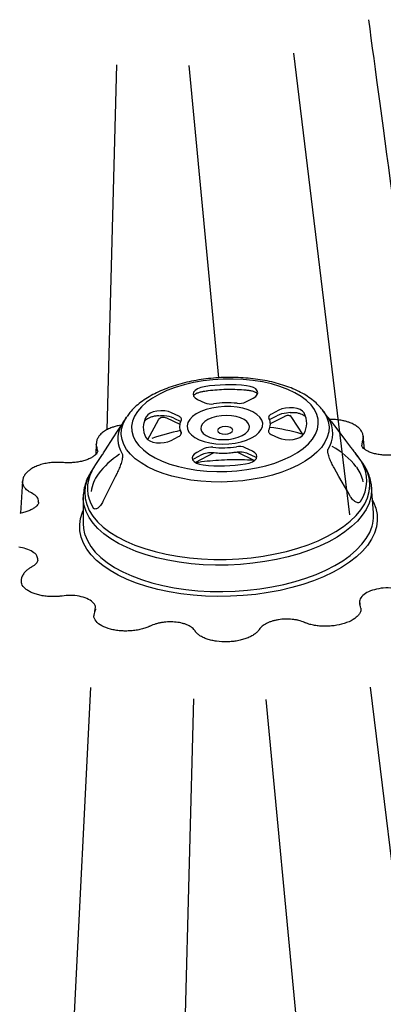
# Model space of a CAD drawing. Units: millimetres. Extents: x 105 to 2812, y 138 to 1696.
# Drawn here: x 2118 to 2238, y 798 to 1125 of the extents above; entities that cross this region are included whole.
import ezdxf

# ---------------------------------------------------------------- set-up
doc = ezdxf.new("R2010")
doc.units = ezdxf.units.MM
doc.layers.add('BEMASS', color=3, linetype='Continuous')
doc.layers.add('DUENN-18', color=94, linetype='Continuous')
doc.layers.add('SICHTBAR', color=7, linetype='Continuous', lineweight=25)

# ---------------------------------------------------------------- blocks, each defined once
blk = doc.blocks.new('HD600 Element podstawowy')
at = {"layer": 'DUENN-18'}
for p, q in [((-186.11, 417.43), (-167.54, 264.38)), ((-244.74, 413.58), (-247.94, 292.62)), ((-220.78, 413.4), (-210.89, 309.85)), ((-217.93, 302.68), (-215.49, 301.52)), ((-201.88, 301.85), (-199.4, 303.12)), ((-228.91, 297.2), (-230.11, 297.28)), ((-224.06, 297.1), (-226.51, 298.26)), ((-194.03, 296), (-191.55, 297.27)), ((-193.74, 294.66), (-188.89, 297.16)), ((-190.95, 299.11), (-193.42, 297.83)), ((-187.14, 298.3), (-188.35, 298.17)), ((-234.38, 289.38), (-230.86, 295.89)), ((-228.16, 296.55), (-223.76, 294.46)), ((-225.75, 296.47), (-223.46, 295.38)), ((-182.85, 290.99), (-186.64, 296.72)), ((-223.63, 292.43), (-223.26, 291.39)), ((-223.36, 291.82), (-223.27, 291.57)), ((-193.51, 291.09), (-191.07, 289.93)), ((-226.63, 289.09), (-224.16, 290.36)), ((-218.93, 283.13), (-216.45, 284.41)), ((-218.68, 281.81), (-212.42, 285.03)), ((-215.7, 286.35), (-218.17, 285.07)), ((-204.83, 285.25), (-198.97, 282.47)), ((-199.65, 285.51), (-202.09, 286.67)), ((-201.17, 284.78), (-198.73, 283.63)), ((-198.73, 283.63), (-198.48, 283.49)), ((-253.36, 207.21), (-262.99, 14.14)), ((-160.61, 207.24), (-137.54, 17.13)), ((-219.24, 203.4), (-224.48, 3.55)), ((-195.28, 203.21), (-176.36, 4.7))]:
    blk.add_line(p, q, dxfattribs=at)
at = {"layer": 'DUENN-18', "flags": 128}
for points in [[(-187.05, 283.78), (-184.8, 285.07), (-182.82, 286.46), (-181.15, 287.95), (-179.81, 289.5), (-178.8, 291.11), (-178.15, 292.76), (-177.85, 294.42), (-177.92, 296.08), (-178.35, 297.71), (-179.14, 299.3), (-180.27, 300.83), (-181.74, 302.28), (-183.53, 303.64), (-185.61, 304.88), (-187.96, 306), (-190.56, 306.98), (-193.37, 307.8), (-196.37, 308.47), (-199.5, 308.97), (-202.75, 309.29), (-206.07, 309.43), (-209.42, 309.4), (-212.76, 309.18), (-216.05, 308.79), (-219.27, 308.23), (-222.35, 307.5), (-225.28, 306.61), (-228.02, 305.58), (-230.53, 304.41), (-232.78, 303.12), (-234.75, 301.73), (-236.42, 300.25), (-237.77, 298.69), (-238.77, 297.08), (-239.43, 295.43), (-239.72, 293.77), (-239.65, 292.12), (-239.23, 290.48), (-238.44, 288.89), (-237.3, 287.36), (-235.84, 285.91), (-234.05, 284.56), (-231.97, 283.31), (-229.61, 282.2), (-227.02, 281.22), (-224.2, 280.39), (-221.21, 279.73), (-218.07, 279.23), (-214.83, 278.91), (-211.51, 278.76), (-208.16, 278.8), (-204.82, 279.01), (-201.52, 279.4), (-198.31, 279.97), (-195.22, 280.69), (-192.3, 281.58), (-189.56, 282.61), (-187.05, 283.78)], [(-215.63, 306.89), (-216.84, 306.61), (-217.88, 306.19), (-218.69, 305.66), (-219.2, 305.05), (-219.38, 304.4), (-219.22, 303.76), (-218.72, 303.18), (-217.93, 302.68)], [(-199.4, 303.12), (-198.6, 303.66), (-198.09, 304.27), (-197.91, 304.91), (-198.07, 305.55), (-198.57, 306.14), (-199.36, 306.64), (-200.39, 307.01), (-201.6, 307.23)], [(-199.99, 289.92), (-198.61, 290.76), (-197.52, 291.69), (-196.75, 292.69), (-196.33, 293.74), (-196.28, 294.79), (-196.58, 295.82), (-197.23, 296.81), (-198.21, 297.71), (-199.5, 298.52), (-201.06, 299.19), (-202.83, 299.72), (-204.78, 300.09), (-206.85, 300.28), (-208.97, 300.3), (-211.09, 300.13), (-213.13, 299.8), (-215.06, 299.3), (-216.8, 298.65), (-218.32, 297.87), (-219.56, 296.98), (-220.48, 296.01), (-221.08, 294.98), (-221.32, 293.93), (-221.2, 292.88), (-220.72, 291.87), (-219.9, 290.92), (-218.76, 290.07), (-217.33, 289.32), (-215.66, 288.72), (-213.79, 288.27), (-211.77, 287.99), (-209.67, 287.88), (-207.55, 287.96), (-205.46, 288.21), (-203.46, 288.63), (-201.62, 289.2), (-199.99, 289.92)], [(-226.51, 298.26), (-227.54, 298.63), (-228.75, 298.85), (-230.04, 298.9), (-231.34, 298.79), (-232.56, 298.51), (-233.6, 298.09), (-234.41, 297.56), (-234.92, 296.95)], [(-223.3, 295.68), (-223.23, 295.87), (-223.2, 296.07), (-223.22, 296.26), (-223.29, 296.45), (-223.42, 296.63), (-223.59, 296.8), (-223.81, 296.96), (-224.06, 297.1)], [(-203.09, 290.66), (-202.02, 291.34), (-201.25, 292.1), (-200.8, 292.92), (-200.7, 293.75), (-200.95, 294.57), (-201.55, 295.34), (-202.45, 296.02), (-203.64, 296.58), (-205.05, 297), (-206.62, 297.26), (-208.28, 297.35), (-209.97, 297.27), (-211.6, 297.01), (-213.11, 296.6), (-214.43, 296.04), (-215.5, 295.37), (-216.28, 294.61), (-216.73, 293.79), (-216.83, 292.95), (-216.57, 292.13), (-215.98, 291.37), (-215.07, 290.69), (-213.88, 290.13), (-212.47, 289.7), (-210.9, 289.44), (-209.24, 289.35), (-207.55, 289.44), (-205.92, 289.69), (-204.41, 290.11), (-203.09, 290.66)], [(-193.42, 297.83), (-193.68, 297.68), (-193.9, 297.51), (-194.08, 297.33), (-194.21, 297.15), (-194.29, 296.95), (-194.32, 296.76), (-194.29, 296.56), (-194.22, 296.37)], [(-182.56, 298.19), (-183.06, 298.78), (-183.85, 299.28), (-184.88, 299.65), (-186.09, 299.87), (-187.39, 299.92), (-188.69, 299.81), (-189.9, 299.53), (-190.95, 299.11)], [(-224.16, 290.36), (-223.89, 290.52), (-223.67, 290.68), (-223.5, 290.86), (-223.37, 291.05), (-223.29, 291.24), (-223.26, 291.44), (-223.28, 291.63), (-223.36, 291.82)], [(-206.98, 291.59), (-206.43, 292), (-206.23, 292.48), (-206.42, 292.95), (-206.95, 293.34), (-207.76, 293.59), (-208.71, 293.66), (-209.67, 293.54), (-210.48, 293.25), (-211.03, 292.84), (-211.22, 292.36), (-211.04, 291.89), (-210.5, 291.51), (-209.7, 291.26), (-208.75, 291.19), (-207.79, 291.3), (-206.98, 291.59)], [(-194.27, 292.51), (-194.35, 292.32), (-194.38, 292.13), (-194.36, 291.93), (-194.28, 291.74), (-194.16, 291.56), (-193.99, 291.39), (-193.77, 291.23), (-193.51, 291.09)], [(-191.07, 289.93), (-190.04, 289.56), (-188.83, 289.34), (-187.53, 289.29), (-186.23, 289.41), (-185.02, 289.68), (-183.97, 290.1), (-183.17, 290.64), (-182.66, 291.25)], [(-235.01, 290), (-234.52, 289.41), (-233.73, 288.92), (-232.69, 288.55), (-231.49, 288.33), (-230.19, 288.27), (-228.89, 288.39), (-227.68, 288.67), (-226.63, 289.09)], [(-218.17, 285.07), (-218.98, 284.54), (-219.49, 283.93), (-219.67, 283.28), (-219.5, 282.64), (-219.01, 282.05), (-218.22, 281.56), (-217.19, 281.19), (-215.98, 280.97)], [(-201.95, 281.3), (-200.74, 281.58), (-199.69, 282), (-198.89, 282.53), (-198.38, 283.14), (-198.2, 283.79), (-198.36, 284.43), (-198.86, 285.02), (-199.65, 285.51)], [(-174.84, 257.29), (-172.04, 258.87), (-169.5, 260.55), (-167.27, 262.32), (-165.34, 264.18), (-163.73, 266.1), (-162.47, 268.08), (-161.55, 270.09), (-160.98, 272.13), (-160.77, 274.17), (-160.93, 276.21), (-161.44, 278.22), (-162.3, 280.19), (-163.51, 282.11), (-163.68, 282.33)], [(-252.93, 279.11), (-253.59, 278.01), (-254.51, 276), (-255.08, 273.96), (-255.29, 271.92), (-255.13, 269.88), (-254.62, 267.87), (-253.76, 265.9), (-252.55, 263.98), (-250.99, 262.13), (-249.12, 260.37), (-246.92, 258.7), (-244.44, 257.14), (-241.67, 255.7), (-238.65, 254.39), (-235.4, 253.23), (-231.94, 252.22), (-228.29, 251.36), (-224.49, 250.67), (-220.57, 250.15), (-216.55, 249.8), (-212.47, 249.64), (-208.35, 249.64), (-204.23, 249.83), (-200.14, 250.2), (-196.11, 250.73), (-192.17, 251.44), (-188.35, 252.31), (-184.68, 253.34), (-181.19, 254.52), (-177.9, 255.84), (-174.84, 257.29)], [(-244.56, 278.27), (-245.21, 276.97), (-247.8, 271.75), (-249.25, 268.82)], [(-167.38, 270.77), (-168.1, 272.04), (-171, 277.13), (-172.63, 279.98)], [(-160.2, 273.46), (-160.19, 272.31), (-160.44, 270.27), (-161.04, 268.24), (-161.99, 266.23), (-163.27, 264.26), (-164.89, 262.35), (-166.83, 260.5), (-169.08, 258.73), (-171.61, 257.06), (-174.41, 255.49)], [(-159.88, 269.29), (-159.55, 268.62), (-158.78, 266.6), (-158.36, 264.55), (-158.3, 262.48), (-158.6, 260.41), (-159.25, 258.34), (-160.24, 256.3), (-161.58, 254.3), (-163.25, 252.35), (-165.24, 250.47), (-167.54, 248.68), (-170.12, 246.97), (-172.97, 245.38), (-176.08, 243.9), (-179.41, 242.56), (-182.94, 241.35), (-186.65, 240.29), (-190.52, 239.38), (-194.5, 238.64), (-198.59, 238.06), (-202.73, 237.65), (-206.91, 237.42), (-211.1, 237.37), (-215.26, 237.49), (-219.37, 237.78), (-223.39, 238.25), (-227.3, 238.89), (-231.06, 239.69), (-234.66, 240.66), (-238.07, 241.77), (-241.25, 243.03), (-244.19, 244.43), (-246.87, 245.95), (-249.26, 247.59), (-251.36, 249.32), (-253.14, 251.15), (-254.59, 253.06), (-255.7, 255.03), (-256.47, 257.04), (-256.89, 259.09), (-256.95, 261.17), (-256.65, 263.24), (-256, 265.31), (-255.78, 265.83)], [(-174.41, 255.49), (-177.46, 254.04), (-180.73, 252.72), (-184.21, 251.54), (-187.86, 250.51), (-191.66, 249.63), (-195.58, 248.91), (-199.6, 248.36), (-203.67, 247.98), (-207.78, 247.77), (-211.89, 247.74), (-215.97, 247.88), (-219.99, 248.2), (-223.92, 248.69), (-227.74, 249.34), (-231.4, 250.17), (-234.9, 251.14), (-238.19, 252.27), (-241.26, 253.54), (-244.09, 254.95), (-246.65, 256.47), (-248.92, 258.11), (-250.88, 259.84), (-252.53, 261.66), (-253.85, 263.55), (-254.83, 265.5), (-255.47, 267.5), (-255.75, 269.52), (-255.76, 270.2)]]:
    blk.add_lwpolyline(points, dxfattribs=at)
at = {"layer": 'DUENN-18'}
for centre, radius, start, end in [((-207.34, 253.56), 53.97, 83.8968, 98.8356), ((-213.49, 306.35), 5.22, 247.5429, 280.0122), ((-207.98, 271.58), 29.98, 83.8968, 98.8356), ((-204.14, 306.73), 5.38, 262.9682, 294.7929), ((-229.32, 288.29), 8.92, 66.1696, 87.4083), ((-187.46, 288.79), 9.42, 95.4373, 115.9142), ((-188.74, 294.81), 7.05, 329.6861, 28.746), ((-234.89, 289.59), 9.4, 152.0494, 212.1348), ((-228.83, 293.39), 7.05, 149.6861, 208.746), ((-219.92, 293.7), 3.92, 149.6861, 208.746), ((-197.65, 294.49), 3.92, 329.6861, 28.746), ((-182.43, 291.43), 9.4, 326.2973, 32.1348), ((-208.82, 220.94), 72.91, 101.6893, 109.3539), ((-203.12, 223.05), 70.96, 73.7975, 82.5275), ((-228.71, 261.17), 27.74, 122.8442, 142.8544), ((-213.44, 281.47), 5.38, 82.9682, 114.7929), ((-209.6, 316.62), 29.98, 263.8968, 278.8356), ((-204.08, 281.85), 5.22, 67.5429, 100.0122), ((-185.15, 264.8), 25.23, 38.0624, 61.7764), ((-210.24, 334.63), 53.97, 263.8968, 278.8356), ((-174.02, 275.67), 12.22, 326.0911, 32.341), ((-242.3, 273.24), 12.07, 152.0914, 212.5856), ((-239.86, 270.16), 13.44, 144.716, 171.5108), ((-175.64, 272.61), 12.98, 12.3968, 34.5717)]:
    blk.add_arc(centre, radius, start, end, dxfattribs=at)
for points in [[(-141.54, 282.71), (-149.29, 340.53), (-156.93, 397.44), (-161.1, 428.55)], [(-165.28, 280.35), (-165.17, 280.23), (-165.06, 280.1), (-164.95, 279.97)]]:
    blk.add_open_spline(points, degree=3, dxfattribs=at)
for points, knots in [([(-219.24, 304.05), (-219.15, 304.14), (-218.91, 304.35), (-218.21, 304.73), (-217.23, 305.1), (-216.39, 305.3), (-215.91, 305.38), (-215.82, 305.39)], [0, 0, 0, 0, 0.16113, 0.419398, 0.68354, 0.944145, 1, 1, 1, 1]), ([(-215.82, 305.39), (-215.32, 305.47), (-213.86, 305.68), (-211.39, 305.93), (-208.43, 306.07), (-205.48, 306.06), (-203.08, 305.93), (-201.68, 305.79), (-201.24, 305.74)], [0, 0, 0, 0, 0.105081, 0.305575, 0.506217, 0.706893, 0.907496, 1, 1, 1, 1]), ([(-201.24, 305.74), (-201.03, 305.71), (-200.4, 305.63), (-199.47, 305.41), (-198.56, 305.05), (-198.19, 304.8), (-198.02, 304.68)], [0, 0, 0, 0, 0.153923, 0.447881, 0.736174, 1, 1, 1, 1]), ([(-235.33, 295.54), (-235.3, 295.59), (-235.21, 295.73), (-234.86, 296.09), (-234.16, 296.52), (-233.23, 296.91), (-232.43, 297.13), (-231.96, 297.22), (-231.88, 297.23)], [0, 0, 0, 0, 0.1121698, 0.3241877, 0.533931, 0.7468974, 0.9575652, 1, 1, 1, 1]), ([(-231.88, 297.2), (-231.66, 297.24), (-231.1, 297.35), (-230.48, 297.3), (-230.11, 297.27)], [0, 0, 0, 0, 0.385028, 1, 1, 1, 1]), ([(-188.89, 297.14), (-188.83, 297.18), (-188.53, 297.37), (-188.01, 297.45), (-187.56, 297.46), (-187.37, 297.33), (-187.33, 297.3)], [0, 0, 0, 0, 0.093474, 0.483427, 0.88284, 1, 1, 1, 1]), ([(-186.64, 296.72), (-186.82, 296.98), (-187.01, 297.25), (-187.31, 297.31), (-187.33, 297.32)], [0, 0, 0, 0, 0.929926, 1, 1, 1, 1]), ([(-187.14, 298.29), (-186.87, 298.33), (-186.26, 298.4), (-185.7, 298.36), (-185.4, 298.33)], [0, 0, 0, 0, 0.455836, 1, 1, 1, 1]), ([(-185.4, 298.34), (-185.19, 298.31), (-184.58, 298.21), (-183.69, 297.96), (-182.85, 297.58), (-182.32, 297.2), (-182.14, 296.98), (-182.1, 296.9), (-182.09, 296.89)], [0, 0, 0, 0, 0.116415, 0.337991, 0.554793, 0.765103, 0.965491, 1, 1, 1, 1]), ([(-235.71, 294.65), (-235.64, 294.86), (-235.54, 295.15), (-235.37, 295.46), (-235.33, 295.54)], [0, 0, 0, 0, 0.711719, 1, 1, 1, 1]), ([(-230.86, 295.89), (-230.74, 296.13), (-230.58, 296.32), (-230.21, 296.62), (-229.99, 296.73), (-229.63, 296.81), (-229.51, 296.83), (-229.26, 296.84), (-229.12, 296.83), (-228.72, 296.77), (-228.44, 296.69), (-228.16, 296.55)], [0, 0, 0, 0, 0.25, 0.25, 0.5, 0.5, 0.625, 0.625, 0.75, 0.75, 1, 1, 1, 1]), ([(-242.86, 284.59), (-242.81, 284.52), (-242.78, 284.43), (-242.75, 284.21), (-242.74, 284.09), (-242.74, 283.84), (-242.75, 283.71), (-242.78, 283.43), (-242.8, 283.3), (-242.87, 282.88), (-242.94, 282.59), (-243.08, 282.03), (-243.16, 281.75), (-243.34, 281.19), (-243.44, 280.92), (-243.64, 280.37), (-243.74, 280.1), (-244.07, 279.3), (-244.31, 278.78), (-244.56, 278.27)], [0, 0, 0, 0, 0.0625, 0.0625, 0.125, 0.125, 0.1875, 0.1875, 0.25, 0.25, 0.375, 0.375, 0.5, 0.5, 0.625, 0.625, 0.75, 0.75, 1, 1, 1, 1]), ([(-216.45, 284.41), (-216.33, 284.47), (-215.98, 284.63), (-215.23, 284.87), (-214.2, 285.05), (-213.19, 285.1), (-212.59, 285.05), (-212.34, 285.03)], [0, 0, 0, 0, 0.121839, 0.35142, 0.588155, 0.829975, 1, 1, 1, 1]), ([(-212.34, 285.03), (-211.97, 284.99), (-210.92, 284.89), (-209.12, 284.85), (-207.1, 284.94), (-205.83, 285.12), (-205.25, 285.2)], [0, 0, 0, 0, 0.157041, 0.454134, 0.751111, 1, 1, 1, 1]), ([(-205.25, 285.2), (-205.06, 285.22), (-204.52, 285.3), (-203.58, 285.32), (-202.52, 285.21), (-201.69, 285.01), (-201.32, 284.85), (-201.17, 284.78)], [0, 0, 0, 0, 0.124954, 0.367733, 0.610738, 0.849257, 1, 1, 1, 1]), ([(-172.63, 279.98), (-172.91, 280.48), (-173.17, 280.99), (-173.67, 282.03), (-173.9, 282.56), (-174.2, 283.37), (-174.3, 283.65), (-174.47, 284.22), (-174.55, 284.5), (-174.63, 284.92), (-174.66, 285.05), (-174.7, 285.32), (-174.71, 285.46), (-174.72, 285.71), (-174.71, 285.83), (-174.68, 286.05), (-174.65, 286.14), (-174.6, 286.22)], [0, 0, 0, 0, 0.25, 0.25, 0.5, 0.5, 0.625, 0.625, 0.75, 0.75, 0.8125, 0.8125, 0.875, 0.875, 0.9375, 0.9375, 1, 1, 1, 1]), ([(-219.47, 282.79), (-219.42, 282.84), (-219.28, 282.95), (-219.06, 283.06), (-218.93, 283.13)], [0, 0, 0, 0, 0.376121, 1, 1, 1, 1]), ([(-218.5, 281.77), (-217.85, 281.87), (-215.98, 282.15), (-212.79, 282.46), (-208.99, 282.71), (-205.17, 282.79), (-201.89, 282.75), (-199.91, 282.61), (-199.18, 282.57)], [0, 0, 0, 0, 0.1022142, 0.2981088, 0.494077, 0.6900779, 0.8860666, 1, 1, 1, 1]), ([(-249.25, 268.82), (-249.49, 268.34), (-249.75, 267.92), (-250.18, 267.36), (-250.33, 267.19), (-250.63, 266.89), (-250.79, 266.76), (-251.09, 266.55), (-251.25, 266.47), (-251.54, 266.36), (-251.68, 266.33), (-251.95, 266.34), (-252.08, 266.37), (-252.3, 266.51), (-252.39, 266.61), (-252.47, 266.74)], [0, 0, 0, 0, 0.25, 0.25, 0.375, 0.375, 0.5, 0.5, 0.625, 0.625, 0.75, 0.75, 0.875, 0.875, 1, 1, 1, 1]), ([(-163.87, 268.85), (-163.96, 268.72), (-164.06, 268.62), (-164.29, 268.47), (-164.42, 268.43), (-164.71, 268.41), (-164.86, 268.42), (-165.18, 268.52), (-165.34, 268.59), (-165.68, 268.79), (-165.85, 268.91), (-166.18, 269.19), (-166.34, 269.36), (-166.66, 269.71), (-166.81, 269.9), (-167.1, 270.32), (-167.24, 270.54), (-167.38, 270.77)], [0, 0, 0, 0, 0.125, 0.125, 0.25, 0.25, 0.375, 0.375, 0.5, 0.5, 0.625, 0.625, 0.75, 0.75, 0.875, 0.875, 1, 1, 1, 1])]:
    blk.add_open_spline(points, degree=3, knots=knots, dxfattribs=at)
at = {"layer": 'SICHTBAR'}
for p, q in [((-176.48, 299.21), (-176.41, 299.12)), ((-173.77, 295.63), (-176.41, 299.12)), ((-242.73, 294.78), (-242.72, 294.81)), ((-242.73, 294.78), (-242.73, 294.78)), ((-241.44, 296.77), (-242.61, 294.98)), ((-241.44, 296.77), (-241.29, 297.01)), ((-251.44, 288.06), (-251.55, 284.52)), ((-163.37, 287.65), (-163.39, 287.49)), ((-163.27, 288.79), (-163.37, 287.65)), ((-162.5, 286.15), (-162.96, 290.45)), ((-251.01, 285.68), (-251.15, 286.7)), ((-163.68, 282.33), (-165.48, 284.7)), ((-252.03, 280.5), (-252.93, 279.11)), ((-275.88, 275.57), (-276.58, 264.94)), ((-159.56, 265.04), (-160.21, 273.61)), ((-160.21, 273.61), (-160.2, 273.46)), ((-255.76, 270.17), (-255.8, 261.57)), ((-164.11, 235.24), (-164.06, 234.81)), ((-251.89, 232.35), (-251.81, 233.31))]:
    blk.add_line(p, q, dxfattribs=at)
at = {"layer": 'SICHTBAR', "flags": 128}
for points in [[(-176.41, 299.12), (-176.07, 298.64), (-175.14, 297.01), (-174.54, 295.32), (-174.3, 293.61), (-174.41, 291.88), (-174.88, 290.15), (-175.69, 288.45), (-176.84, 286.79), (-178.32, 285.19), (-180.11, 283.66), (-182.19, 282.22), (-184.55, 280.88), (-187.15, 279.66), (-189.97, 278.57), (-192.99, 277.62), (-196.17, 276.83), (-199.48, 276.19), (-202.88, 275.72), (-206.34, 275.42), (-209.83, 275.29), (-213.31, 275.34), (-216.74, 275.56), (-220.08, 275.96), (-223.31, 276.52), (-226.39, 277.24), (-229.29, 278.13), (-231.98, 279.15), (-234.43, 280.31), (-236.61, 281.6), (-238.51, 283), (-240.11, 284.49), (-241.38, 286.06), (-242.32, 287.7), (-242.91, 289.38), (-243.15, 291.1), (-243.04, 292.83), (-242.57, 294.55), (-241.76, 296.25), (-241.44, 296.77)], [(-172.44, 293.87), (-171.71, 292.91), (-168.79, 289.06), (-167.16, 286.9)], [(-249.03, 284.95), (-248.39, 285.94), (-245.82, 289.92), (-244.37, 292.15)], [(-163.01, 290.44), (-162.95, 290.3), (-163.25, 288.84), (-163.25, 288.84), (-163.25, 288.84)], [(-255.8, 261.57), (-255.69, 259.9), (-255.3, 258.1)], [(-255.3, 258.1), (-255.23, 257.87), (-254.41, 255.88), (-253.25, 253.95), (-251.76, 252.07), (-249.93, 250.28), (-247.8, 248.59), (-245.36, 246.99), (-242.65, 245.52), (-239.68, 244.17), (-236.47, 242.96), (-233.05, 241.9), (-229.44, 240.99), (-225.67, 240.25), (-221.76, 239.67), (-217.75, 239.26), (-213.67, 239.03), (-209.54, 238.97), (-205.4, 239.09), (-201.27, 239.39), (-197.2, 239.86), (-193.2, 240.5), (-189.3, 241.31), (-185.55, 242.27), (-181.95, 243.39), (-178.55, 244.65), (-175.36, 246.05), (-172.41, 247.57), (-169.73, 249.2), (-167.32, 250.93), (-165.21, 252.76), (-163.42, 254.65), (-161.95, 256.61), (-160.82, 258.61), (-160.04, 260.65), (-159.8, 261.59)]]:
    blk.add_lwpolyline(points, dxfattribs=at)
at = {"layer": 'SICHTBAR'}
for centre, radius, start, end in [((-234.89, 289.59), 9.4, 146.2973, 152.0494), ((-171.49, 264.14), 11.96, 347.6704, 4.3099), ((-163.22, 235.22), 0.976, 180.8589, 205.8569)]:
    blk.add_arc(centre, radius, start, end, dxfattribs=at)
for points, knots in [([(-176.51, 299.22), (-176.92, 299.73), (-177.8, 300.8), (-179.48, 302.29), (-181.46, 303.73), (-183.72, 305.05), (-186.21, 306.22), (-188.9, 307.24), (-191.76, 308.11), (-194.77, 308.81), (-197.89, 309.36), (-201.09, 309.73), (-204.37, 309.95), (-207.67, 309.99), (-210.98, 309.88), (-214.28, 309.59), (-217.52, 309.15), (-220.69, 308.55), (-223.76, 307.79), (-226.7, 306.88), (-229.49, 305.81), (-232.11, 304.6), (-234.53, 303.25), (-236.73, 301.75), (-238.67, 300.11), (-240.19, 298.55), (-240.93, 297.47), (-241.22, 297.04)], [0, 0, 0, 0, 0.034706, 0.073924, 0.114204, 0.155144, 0.19635, 0.2375, 0.278493, 0.319305, 0.359953, 0.400468, 0.440883, 0.481237, 0.521563, 0.561896, 0.602262, 0.642695, 0.683234, 0.72392, 0.764795, 0.805899, 0.847259, 0.888871, 0.930646, 0.97225, 1, 1, 1, 1]), ([(-243.24, 294.12), (-243.56, 294.07), (-244.36, 293.95), (-245.09, 293.73), (-245.52, 293.59)], [0, 0, 0, 0, 0.400923, 1, 1, 1, 1]), ([(-244.37, 292.15), (-244.08, 292.61), (-243.63, 293.31), (-243.31, 293.83), (-243.19, 294.02)], [0, 0, 0, 0, 0.644308, 1, 1, 1, 1]), ([(-242.61, 294.98), (-242.61, 294.97), (-242.62, 294.96), (-242.67, 294.87), (-242.72, 294.81)], [0, 0, 0, 0, 0.266207, 1, 1, 1, 1]), ([(-174.46, 296.43), (-174.5, 296.49), (-174.58, 296.63), (-174.56, 296.65), (-174.35, 296.4), (-174, 295.94), (-173.77, 295.63)], [0, 0, 0, 0, 0.115003, 0.26123, 0.506255, 1, 1, 1, 1]), ([(-174.43, 296.39), (-174.45, 296.41), (-174.48, 296.46), (-174.49, 296.49), (-174.49, 296.48), (-174.49, 296.48)], [0, 0, 0, 0, 0.441105, 0.941441, 1, 1, 1, 1]), ([(-168.81, 295.42), (-169.18, 295.51), (-170.1, 295.76), (-171.71, 295.95), (-173.11, 296.04), (-173.88, 296), (-174.04, 295.99)], [0, 0, 0, 0, 0.231331, 0.573168, 0.913249, 1, 1, 1, 1]), ([(-173.77, 295.63), (-173.77, 295.63), (-173.44, 295.2), (-172.94, 294.53), (-172.44, 293.87)], [0, 0, 0, 0, 0.014147, 1, 1, 1, 1]), ([(-163.01, 290.44), (-163.02, 290.62), (-163.05, 291.15), (-163.42, 291.98), (-164.08, 292.92), (-165.02, 293.76), (-166.23, 294.51), (-167.5, 295.07), (-168.43, 295.32), (-168.81, 295.42)], [0, 0, 0, 0, 0.070637, 0.215256, 0.36935, 0.530475, 0.703239, 0.879793, 1, 1, 1, 1]), ([(-245.52, 293.59), (-245.88, 293.48), (-246.81, 293.2), (-248.1, 292.57), (-249.38, 291.73), (-250.38, 290.78), (-251.03, 289.77), (-251.38, 288.85), (-251.39, 288.29), (-251.39, 288.08)], [0, 0, 0, 0, 0.110651, 0.280289, 0.452725, 0.628637, 0.77902, 0.91604, 1, 1, 1, 1]), ([(-251.17, 286.74), (-251.17, 286.74), (-251.33, 287.09), (-251.49, 287.53), (-251.41, 287.97), (-251.4, 288.05)], [0, 0, 0, 0, 0.0000228, 0.8088138, 1, 1, 1, 1]), ([(-152.29, 284.35), (-152.41, 284.34), (-153.06, 284.27), (-154.3, 284.17), (-156, 284.19), (-157.66, 284.35), (-159.21, 284.66), (-160.57, 285.08), (-161.7, 285.6), (-162.57, 286.16), (-163.13, 286.72), (-163.42, 287.19), (-163.45, 287.41), (-163.47, 287.52)], [0, 0, 0, 0, 0.021624, 0.119768, 0.222791, 0.325784, 0.428289, 0.529821, 0.629746, 0.728271, 0.825008, 0.922255, 1, 1, 1, 1]), ([(-163.25, 288.84), (-163.25, 288.84), (-163.25, 288.84), (-163.25, 288.84), (-163.25, 288.82), (-163.26, 288.81), (-163.27, 288.79)], [-0.00000006, -0.00000006, -0.00000006, -0.00000006, 0, 0, 0, 0.00009552409, 0.00009552409, 0.00009552409, 0.00009552409]), ([(-250.98, 285.67), (-250.98, 285.57), (-250.98, 285.33), (-251.24, 284.85), (-251.74, 284.26), (-252.53, 283.65), (-253.59, 283.06), (-254.89, 282.54), (-256.37, 282.12), (-258, 281.82), (-259.71, 281.66), (-261.18, 281.65), (-262.05, 281.71), (-262.36, 281.73)], [0, 0, 0, 0, 0.078966, 0.174409, 0.263065, 0.357917, 0.45313, 0.549704, 0.647344, 0.746257, 0.845677, 0.945369, 1, 1, 1, 1]), ([(-252.02, 280.51), (-252.05, 280.47), (-252.02, 280.51), (-251.88, 280.72), (-251.76, 280.92), (-251.48, 281.32), (-251.34, 281.53), (-251.04, 281.97), (-250.88, 282.19), (-250.57, 282.65), (-250.42, 282.87), (-250.12, 283.32), (-249.97, 283.54), (-249.68, 283.97), (-249.54, 284.17), (-249.27, 284.57), (-249.15, 284.76), (-249.03, 284.95)], [0.0943314, 0.0943314, 0.0943314, 0.0943314, 0.125, 0.125, 0.25, 0.25, 0.375, 0.375, 0.5, 0.5, 0.625, 0.625, 0.75, 0.75, 0.875, 0.875, 1, 1, 1, 1]), ([(-251.15, 286.7), (-251.16, 286.71), (-251.16, 286.73), (-251.17, 286.74), (-251.17, 286.74), (-251.17, 286.74), (-251.17, 286.74)], [0, 0, 0, 0, 0.00009551146, 0.00009551146, 0.00009551146, 0.00009557145, 0.00009557145, 0.00009557145, 0.00009557145]), ([(-167.16, 286.9), (-166.89, 286.55), (-166.6, 286.16), (-166.12, 285.54), (-165.96, 285.33), (-165.63, 284.9), (-165.47, 284.69), (-165.14, 284.25), (-164.97, 284.03), (-164.66, 283.61), (-164.51, 283.4), (-164.22, 283.01), (-164.1, 282.82), (-163.87, 282.49), (-163.77, 282.34), (-163.69, 282.21)], [0, 0, 0, 0, 0.25, 0.25, 0.375, 0.375, 0.5, 0.5, 0.625, 0.625, 0.75, 0.75, 0.875, 0.875, 1, 1, 1, 1]), ([(-262.36, 281.74), (-262.64, 281.75), (-263.48, 281.81), (-264.95, 281.84), (-266.75, 281.7), (-268.54, 281.41), (-270.24, 280.95), (-271.81, 280.34), (-273.1, 279.65), (-273.75, 279.1), (-274.03, 278.87)], [0, 0, 0, 0, 0.062693, 0.192508, 0.330091, 0.466879, 0.607172, 0.74749, 0.891019, 1, 1, 1, 1]), ([(-160.22, 273.42), (-160.22, 273.55), (-160.23, 274.39), (-160.54, 275.94), (-161.18, 278.03), (-162.15, 280.06), (-162.96, 281.39), (-163.47, 282.04), (-163.49, 282.06)], [0, 0, 0, 0, 0.0367003, 0.2524309, 0.4683304, 0.6867047, 0.9094549, 0.9173867, 0.9173867, 0.9173867, 0.9173867]), ([(-274.03, 278.86), (-274.27, 278.65), (-274.84, 278.17), (-275.42, 277.27), (-275.8, 276.36), (-275.84, 275.78), (-275.85, 275.56)], [0, 0, 0, 0, 0.232894, 0.536761, 0.825812, 1, 1, 1, 1]), ([(-252.92, 279.1), (-253.32, 278.46), (-254.14, 277.13), (-255.01, 275), (-255.56, 272.78), (-255.79, 271.17), (-255.75, 270.32), (-255.74, 270.21)], [0, 0, 0, 0, 0.229929, 0.480693, 0.724798, 0.963045, 1, 1, 1, 1]), ([(-272.96, 271.7), (-272.96, 271.7), (-273.45, 271.95), (-274.32, 272.51), (-275.26, 273.45), (-275.74, 274.43), (-276, 275.14), (-275.86, 275.52), (-275.84, 275.57)], [0, 0, 0, 0, 0.000007, 0.248569, 0.50706, 0.733697, 0.967751, 1, 1, 1, 1]), ([(-272.9, 271.66), (-272.92, 271.67), (-272.94, 271.68), (-272.96, 271.7), (-272.96, 271.7), (-272.96, 271.7), (-272.96, 271.7)], [0, 0, 0, 0, 0.00009551146, 0.00009551146, 0.00009551146, 0.00009557145, 0.00009557145, 0.00009557145, 0.00009557145]), ([(-270.66, 268.59), (-270.62, 268.79), (-270.47, 269.51), (-271.22, 270.62), (-272.37, 271.33), (-272.9, 271.66)], [0, 0, 0, 0, 0.177643, 0.617422, 1, 1, 1, 1]), ([(-270.56, 268.6), (-270.57, 268.47), (-270.59, 268.22), (-270.87, 267.71), (-271.44, 267.09), (-272.31, 266.46), (-273.43, 265.87), (-274.77, 265.37), (-275.94, 265.07), (-276.65, 264.93), (-276.82, 264.89)], [0, 0, 0, 0, 0.127542, 0.258974, 0.399586, 0.538365, 0.674788, 0.814259, 0.954193, 1, 1, 1, 1]), ([(-270.83, 249.43), (-270.88, 249.92), (-270.98, 250.92), (-272.42, 252.23), (-274.53, 253.22), (-276.32, 253.52), (-277.15, 253.66)], [0, 0, 0, 0, 0.248124, 0.509852, 0.771973, 1, 1, 1, 1]), ([(-270.82, 249.41), (-270.83, 249.3), (-270.85, 249.06), (-271.12, 248.56), (-271.66, 247.96), (-272.26, 247.5), (-272.77, 247.2), (-272.91, 247.12)], [0, 0, 0, 0, 0.20734, 0.446516, 0.670529, 0.909319, 1, 1, 1, 1]), ([(-272.88, 247.14), (-273.2, 246.95), (-273.86, 246.56), (-274.77, 245.83), (-275.57, 244.93), (-276.1, 243.9), (-276.35, 243.1), (-276.32, 242.71), (-276.32, 242.67)], [0, 0, 0, 0, 0.172953, 0.353738, 0.562098, 0.785481, 0.97712, 1, 1, 1, 1]), ([(-274.89, 239.88), (-275.44, 240.43), (-276.33, 241.32), (-276.23, 242.32), (-276.19, 242.71)], [0, 0, 0, 0, 0.614955, 1, 1, 1, 1]), ([(-262.85, 237.49), (-262.92, 237.48), (-262.99, 237.47), (-263.14, 237.46), (-263.35, 237.43), (-263.57, 237.41), (-264.01, 237.37), (-264.3, 237.35), (-265.17, 237.31), (-265.75, 237.3), (-266.92, 237.34), (-267.51, 237.38), (-268.64, 237.5), (-269.2, 237.58), (-270, 237.74), (-270.26, 237.8), (-270.78, 237.93), (-271.04, 238), (-271.78, 238.22), (-272.25, 238.39), (-272.9, 238.66), (-273.11, 238.76), (-273.51, 238.96), (-273.71, 239.07), (-274.27, 239.4), (-274.6, 239.63), (-274.89, 239.88)], [0, 0, 0, 0, 0.015625, 0.015625, 0.03125, 0.0625, 0.0625, 0.125, 0.125, 0.25, 0.25, 0.375, 0.375, 0.5, 0.5, 0.5625, 0.5625, 0.625, 0.625, 0.75, 0.75, 0.8125, 0.8125, 0.875, 0.875, 1, 1, 1, 1]), ([(-153, 240.12), (-154.11, 240.17), (-156.25, 240.26), (-159.33, 239.68), (-161.85, 238.69), (-163.55, 237.35), (-164.29, 236.12), (-164.15, 235.42), (-164.11, 235.24)], [0, 0, 0, 0, 0.197771, 0.381927, 0.565963, 0.749681, 0.933675, 1, 1, 1, 1]), ([(-262.75, 237.51), (-262.78, 237.5), (-262.82, 237.5), (-262.85, 237.49), (-262.85, 237.49), (-262.85, 237.49), (-262.85, 237.49)], [0, 0, 0, 0, 0.00009551146, 0.00009551146, 0.00009551146, 0.00009557145, 0.00009557145, 0.00009557145, 0.00009557145]), ([(-251.81, 233.31), (-251.77, 233.55), (-251.63, 234.31), (-252.57, 235.52), (-254.4, 236.72), (-257.03, 237.49), (-259.94, 237.79), (-261.86, 237.59), (-262.75, 237.51)], [0, 0, 0, 0, 0.086052, 0.273904, 0.461633, 0.649039, 0.836725, 1, 1, 1, 1]), ([(-251.8, 232.77), (-251.84, 232.69), (-251.92, 232.51), (-252.1, 231.99), (-252.25, 231.49), (-252.2, 231.11), (-252.2, 231.06)], [0, 0, 0, 0, 0.165716, 0.36766, 0.924384, 1, 1, 1, 1]), ([(-251.68, 233.31), (-251.69, 233.17), (-251.7, 233.02), (-251.78, 232.82), (-251.79, 232.8), (-251.8, 232.79), (-251.8, 232.79)], [0, 0, 0, 0, 0.854744, 0.982619, 0.999958, 1, 1, 1, 1]), ([(-163.75, 233.48), (-163.75, 233.44), (-163.64, 233.06), (-163.84, 232.33), (-164.34, 231.35), (-165.45, 230.18), (-167.13, 229.13), (-168.75, 228.57), (-169.33, 228.37)], [0, 0, 0, 0, 0.017225, 0.199941, 0.36014, 0.525583, 0.831298, 1, 1, 1, 1]), ([(-163.76, 233.48), (-163.81, 233.81), (-163.88, 234.23), (-164.04, 234.66), (-164.09, 234.77), (-164.1, 234.8), (-164.1, 234.8)], [0, 0, 0, 0, 0.721864, 0.94356, 0.998337, 1, 1, 1, 1]), ([(-246.75, 226.52), (-247.76, 226.86), (-249.8, 227.53), (-251.61, 229.1), (-252.35, 230.35), (-252.19, 231.01), (-252.17, 231.08)], [0, 0, 0, 0, 0.322545, 0.645139, 0.967725, 1, 1, 1, 1]), ([(-218.67, 225.91), (-218.9, 226.28), (-219.21, 226.62), (-219.81, 227.1), (-220.03, 227.25), (-220.51, 227.54), (-220.77, 227.68), (-221.32, 227.93), (-221.61, 228.05), (-222.22, 228.26), (-222.54, 228.36), (-223.54, 228.62), (-224.25, 228.75), (-225.36, 228.87), (-225.74, 228.9), (-226.5, 228.93), (-226.88, 228.94), (-227.64, 228.92), (-228.03, 228.9), (-228.8, 228.83), (-229.17, 228.79), (-229.92, 228.68), (-230.28, 228.61), (-231, 228.45), (-231.35, 228.36), (-232.38, 228.06), (-233, 227.81), (-233.58, 227.53)], [0, 0, 0, 0, 0.125, 0.125, 0.1875, 0.1875, 0.25, 0.25, 0.3125, 0.3125, 0.375, 0.375, 0.5, 0.5, 0.5625, 0.5625, 0.625, 0.625, 0.6875, 0.6875, 0.75, 0.75, 0.8125, 0.8125, 0.875, 0.875, 1, 1, 1, 1]), ([(-182.47, 228.75), (-183.04, 229.01), (-183.66, 229.22), (-184.67, 229.47), (-185.01, 229.54), (-185.73, 229.67), (-186.1, 229.72), (-186.84, 229.8), (-187.22, 229.83), (-187.98, 229.85), (-188.36, 229.86), (-189.52, 229.83), (-190.27, 229.76), (-191.39, 229.59), (-191.76, 229.52), (-192.47, 229.35), (-192.82, 229.26), (-193.48, 229.06), (-193.81, 228.95), (-194.43, 228.7), (-194.73, 228.57), (-195.28, 228.29), (-195.54, 228.14), (-196.03, 227.83), (-196.26, 227.66), (-196.87, 227.15), (-197.2, 226.79), (-197.44, 226.41)], [0, 0, 0, 0, 0.125, 0.125, 0.1875, 0.1875, 0.25, 0.25, 0.3125, 0.3125, 0.375, 0.375, 0.5, 0.5, 0.5625, 0.5625, 0.625, 0.625, 0.6875, 0.6875, 0.75, 0.75, 0.8125, 0.8125, 0.875, 0.875, 1, 1, 1, 1]), ([(-182.4, 228.72), (-182.4, 228.72), (-182.4, 228.72), (-182.4, 228.72), (-182.43, 228.73), (-182.45, 228.74), (-182.47, 228.75)], [-0.00000006, -0.00000006, -0.00000006, -0.00000006, 0, 0, 0, 0.00009552409, 0.00009552409, 0.00009552409, 0.00009552409]), ([(-169.33, 228.37), (-170.36, 228.05), (-171.46, 227.82), (-172.9, 227.63), (-173.2, 227.6), (-173.78, 227.54), (-174.07, 227.52), (-174.95, 227.48), (-175.53, 227.47), (-176.41, 227.49), (-176.7, 227.51), (-177.28, 227.55), (-177.57, 227.57), (-178.41, 227.66), (-178.96, 227.74), (-179.76, 227.9), (-180.02, 227.96), (-180.53, 228.08), (-180.78, 228.15), (-181.27, 228.3), (-181.51, 228.38), (-181.85, 228.5), (-182.02, 228.56), (-182.18, 228.63), (-182.29, 228.67), (-182.35, 228.7), (-182.4, 228.72)], [0, 0, 0, 0, 0.25, 0.25, 0.3125, 0.3125, 0.375, 0.375, 0.5, 0.5, 0.5625, 0.5625, 0.625, 0.625, 0.75, 0.75, 0.8125, 0.8125, 0.875, 0.875, 0.9375, 0.9375, 0.96875, 0.984375, 0.984375, 1, 1, 1, 1]), ([(-233.65, 227.5), (-233.7, 227.47), (-233.76, 227.45), (-233.87, 227.4), (-234.04, 227.32), (-234.21, 227.25), (-234.55, 227.11), (-234.79, 227.02), (-235.52, 226.77), (-236.03, 226.62), (-237.1, 226.36), (-237.66, 226.25), (-238.79, 226.07), (-239.37, 226.01), (-240.24, 225.94), (-240.53, 225.93), (-241.12, 225.9), (-241.42, 225.9), (-242.3, 225.9), (-242.88, 225.93), (-243.74, 226), (-244.03, 226.03), (-244.59, 226.09), (-244.87, 226.14), (-245.7, 226.27), (-246.23, 226.39), (-246.75, 226.52)], [0, 0, 0, 0, 0.015625, 0.015625, 0.03125, 0.0625, 0.0625, 0.125, 0.125, 0.25, 0.25, 0.375, 0.375, 0.5, 0.5, 0.5625, 0.5625, 0.625, 0.625, 0.75, 0.75, 0.8125, 0.8125, 0.875, 0.875, 1, 1, 1, 1]), ([(-233.58, 227.53), (-233.6, 227.52), (-233.62, 227.51), (-233.65, 227.5), (-233.65, 227.5), (-233.65, 227.5), (-233.65, 227.5)], [0, 0, 0, 0, 0.00009551146, 0.00009551146, 0.00009551146, 0.00009557145, 0.00009557145, 0.00009557145, 0.00009557145]), ([(-218.64, 225.86), (-218.64, 225.86), (-218.64, 225.86), (-218.64, 225.86), (-218.65, 225.88), (-218.66, 225.89), (-218.67, 225.91)], [-0.00000006, -0.00000006, -0.00000006, -0.00000006, 0, 0, 0, 0.00009552409, 0.00009552409, 0.00009552409, 0.00009552409]), ([(-208.11, 222.31), (-209.29, 222.28), (-210.45, 222.34), (-211.85, 222.53), (-212.12, 222.58), (-212.66, 222.68), (-212.93, 222.73), (-213.71, 222.91), (-214.2, 223.04), (-214.91, 223.28), (-215.14, 223.37), (-215.58, 223.55), (-215.79, 223.64), (-216.4, 223.93), (-216.77, 224.14), (-217.28, 224.47), (-217.44, 224.59), (-217.74, 224.83), (-217.88, 224.95), (-218.13, 225.2), (-218.25, 225.33), (-218.41, 225.53), (-218.48, 225.63), (-218.55, 225.73), (-218.6, 225.79), (-218.62, 225.83), (-218.64, 225.86)], [0, 0, 0, 0, 0.25, 0.25, 0.3125, 0.3125, 0.375, 0.375, 0.5, 0.5, 0.5625, 0.5625, 0.625, 0.625, 0.75, 0.75, 0.8125, 0.8125, 0.875, 0.875, 0.9375, 0.9375, 0.96875, 0.984375, 0.984375, 1, 1, 1, 1]), ([(-197.46, 226.37), (-197.49, 226.33), (-197.51, 226.3), (-197.56, 226.23), (-197.63, 226.12), (-197.71, 226.02), (-197.87, 225.82), (-197.99, 225.69), (-198.38, 225.3), (-198.68, 225.05), (-199.36, 224.56), (-199.75, 224.33), (-200.58, 223.9), (-201.02, 223.71), (-201.73, 223.44), (-201.97, 223.35), (-202.47, 223.19), (-202.73, 223.11), (-203.52, 222.89), (-204.06, 222.77), (-204.9, 222.61), (-205.18, 222.57), (-205.76, 222.49), (-206.05, 222.45), (-206.92, 222.36), (-207.51, 222.32), (-208.11, 222.31)], [0, 0, 0, 0, 0.015625, 0.015625, 0.03125, 0.0625, 0.0625, 0.125, 0.125, 0.25, 0.25, 0.375, 0.375, 0.5, 0.5, 0.5625, 0.5625, 0.625, 0.625, 0.75, 0.75, 0.8125, 0.8125, 0.875, 0.875, 1, 1, 1, 1]), ([(-197.44, 226.41), (-197.45, 226.4), (-197.46, 226.38), (-197.46, 226.37), (-197.46, 226.37), (-197.46, 226.37), (-197.46, 226.37)], [0, 0, 0, 0, 0.00009551146, 0.00009551146, 0.00009551146, 0.00009557145, 0.00009557145, 0.00009557145, 0.00009557145])]:
    blk.add_open_spline(points, degree=3, knots=knots, dxfattribs=at)

msp = doc.modelspace()

# ---------------------------------------------------------------- block references
at = {"layer": 'BEMASS'}
msp.add_blockref('HD600 Element podstawowy', (2394.47, 696.11), dxfattribs=at)

doc.saveas('drawing.dxf')
